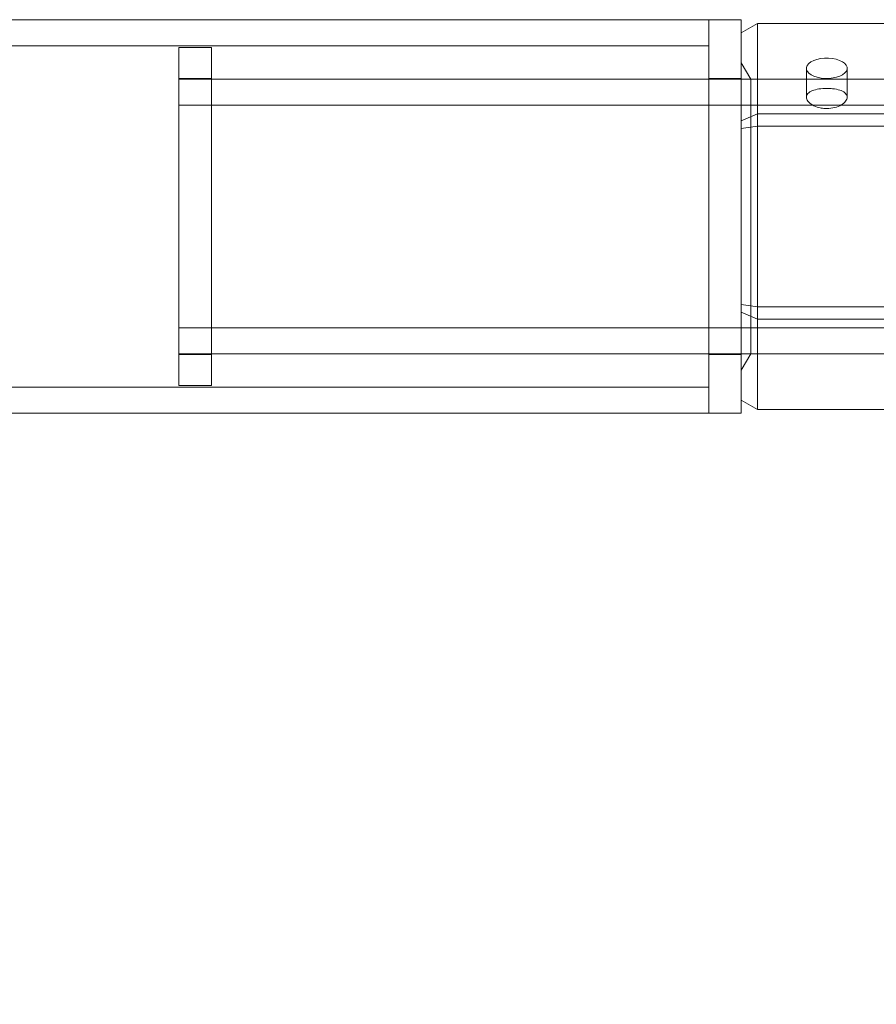
# Model space of a CAD drawing. Units: millimetres. Extents: x 1311 to 9416, y 1402 to 8069.
# Drawn here: x 7648 to 7753, y 3729 to 3850 of the extents above; entities that cross this region are included whole.
import ezdxf

# ---------------------------------------------------------------- set-up
doc = ezdxf.new("R2010")
doc.units = ezdxf.units.MM
doc.layers.add('Dimensions', color=7, linetype='Continuous')
doc.styles.get("Standard").update_dxf_attribs({"font": 'arial.ttf'})
doc.dimstyles.new('Leikkiset keinu', dxfattribs={"dimtxt": 150, "dimasz": 2.5, "dimexe": 0.06, "dimexo": 0.625, "dimtad": 0, "dimtih": 1, "dimtoh": 1, "dimdec": 0, "dimtxsty": 'Standard', "dimcen": 2.5, "dimadec": 0, "dimazin": 0, "dimtfac": 1, "dimtmove": 0, "dimatfit": 3, "dimfxl": 1, "dimarcsym": 0})

# ---------------------------------------------------------------- blocks, each defined once
blk = doc.blocks.new('A$C57e69df2')
at = {"color": 0, "linetype": 'Continuous', "lineweight": 0}
for p, q in [((3892.99, 1120.61), (5805.99, 1120.61)), ((5805.99, 1120.61), (5805.99, 1096.46)), ((5809.99, 1120.61), (5805.99, 1120.61)), ((5805.99, 1072.31), (5805.99, 1120.61)), ((5809.99, 1120.61), (5809.99, 1096.46)), ((5809.99, 1118.99), (5811.99, 1120.14)), ((5811.99, 1120.14), (5811.99, 1109.05)), ((5829.99, 1120.14), (5811.99, 1120.14)), ((5809.99, 1108.21), (5809.99, 1118.99)), ((3892.99, 1117.41), (5805.99, 1117.41)), ((5740.99, 1117.21), (5740.99, 1096.46)), ((5744.99, 1117.21), (5740.99, 1117.21)), ((5744.99, 1117.21), (5744.99, 1096.46)), ((5811.14, 1113.31), (5809.99, 1115.31)), ((5817.97, 1111.1), (5817.97, 1114.65)), ((5822.97, 1111.1), (5822.97, 1114.65)), ((5744.99, 1113.41), (5740.99, 1113.41)), ((5740.99, 1113.31), (5809.99, 1113.31)), ((5809.99, 1113.41), (5805.99, 1113.41)), ((5809.99, 1113.31), (5809.99, 1113.31)), ((5809.99, 1113.31), (5840.99, 1113.31)), ((5811.14, 1113.31), (5844.49, 1113.31)), ((5811.14, 1113.31), (5811.14, 1079.61)), ((5740.99, 1110.11), (5840.99, 1110.11)), ((5809.99, 1108.21), (5811.99, 1109.05)), ((5809.99, 1107.24), (5809.99, 1108.21)), ((5811.99, 1109.05), (5811.99, 1107.55)), ((5811.99, 1109.05), (5829.99, 1109.05)), ((5811.99, 1107.55), (5809.99, 1107.24)), ((5809.99, 1085.68), (5809.99, 1107.24)), ((5811.99, 1107.55), (5811.99, 1085.37)), ((5829.99, 1107.55), (5811.99, 1107.55)), ((5740.99, 1096.46), (5740.99, 1075.71)), ((5744.99, 1096.46), (5744.99, 1075.71)), ((5805.99, 1096.46), (5805.99, 1072.31)), ((5809.99, 1096.46), (5809.99, 1072.31)), ((5809.99, 1084.72), (5809.99, 1085.68)), ((5811.99, 1085.37), (5809.99, 1085.68)), ((5811.99, 1085.37), (5811.99, 1083.87)), ((5811.99, 1085.37), (5829.99, 1085.37)), ((5809.99, 1073.94), (5809.99, 1084.72)), ((5811.99, 1083.87), (5809.99, 1084.72)), ((5811.99, 1083.87), (5811.99, 1072.78)), ((5829.99, 1083.87), (5811.99, 1083.87)), ((5740.99, 1082.81), (5840.99, 1082.81)), ((5740.99, 1079.61), (5809.99, 1079.61)), ((5744.99, 1079.51), (5740.99, 1079.51)), ((5809.99, 1079.51), (5805.99, 1079.51)), ((5809.99, 1079.61), (5809.99, 1079.61)), ((5811.14, 1079.61), (5809.99, 1077.61)), ((5809.99, 1079.61), (5840.99, 1079.61)), ((5811.14, 1079.61), (5844.49, 1079.61)), ((3892.99, 1075.51), (5805.99, 1075.51)), ((5744.99, 1075.71), (5740.99, 1075.71)), ((5811.99, 1072.78), (5809.99, 1073.94)), ((3892.99, 1072.31), (5805.99, 1072.31)), ((5809.99, 1072.31), (5805.99, 1072.31)), ((5811.99, 1072.78), (5829.99, 1072.78))]:
    blk.add_line(p, q, dxfattribs=at)
at = {"color": 0, "linetype": 'Continuous', "lineweight": 0, "extrusion": (2.13334e-16, -1.23168e-16, -1)}
for major_axis in [(-2.5, 0), (2.5, 0)]:
    blk.add_ellipse((5820.47, 1114.65), major_axis=major_axis, ratio=0.5, start_param=-1.289761, end_param=1.851831, dxfattribs=at)
at = {"color": 0, "linetype": 'Continuous', "lineweight": 0}
for points, knots in [([(5821.16, 1112.14), (5820.93, 1112.17), (5820.7, 1112.18), (5820.47, 1112.18), (5820.16, 1112.18), (5819.82, 1112.16), (5819.2, 1112.06), (5818.92, 1111.99), (5818.48, 1111.81), (5818.29, 1111.69), (5818.03, 1111.42), (5817.97, 1111.26), (5817.97, 1110.95), (5818.03, 1110.78), (5818.29, 1110.44), (5818.48, 1110.28), (5818.92, 1110.02), (5819.2, 1109.9), (5819.6, 1109.8), (5819.69, 1109.78), (5819.78, 1109.77)], [-0.0679027, -0.0679027, -0.0679027, -0.0679027, 0, 0, 0, 0.0943368, 0.0943368, 0.1886736, 0.1886736, 0.2830167, 0.2830167, 0.3773598, 0.3773598, 0.4716502, 0.4716502, 0.5659406, 0.5659406, 0.6602592, 0.6602592, 0.6866817, 0.6866817, 0.6866817, 0.6866817]), ([(5819.78, 1109.77), (5820.01, 1109.73), (5820.24, 1109.71), (5820.78, 1109.71), (5821.12, 1109.75), (5821.74, 1109.9), (5822.02, 1110.02), (5822.46, 1110.28), (5822.65, 1110.44), (5822.91, 1110.78), (5822.97, 1110.95), (5822.97, 1111.26), (5822.91, 1111.42), (5822.65, 1111.69), (5822.46, 1111.81), (5822.02, 1111.99), (5821.74, 1112.06), (5821.34, 1112.12), (5821.25, 1112.13), (5821.16, 1112.14)], [0.6866817, 0.6866817, 0.6866817, 0.6866817, 0.7545778, 0.7545778, 0.8488965, 0.8488965, 0.9432151, 0.9432151, 1.0375055, 1.0375055, 1.1317959, 1.1317959, 1.2261502, 1.2261502, 1.3205044, 1.3205044, 1.41483, 1.41483, 1.4412529, 1.4412529, 1.4412529, 1.4412529])]:
    blk.add_open_spline(points, degree=3, knots=knots, dxfattribs=at)
blk = doc.blocks.new('*D3')
at = {"layer": 'Defpoints', "color": 0, "transparency": 16777216}
for p in [(2016.4, 3825.49), (9416.4, 3825.49), (9416.4, 1500.74)]:
    blk.add_point(p, dxfattribs=at)
at = {"layer": 'Dimensions', "color": 0, "lineweight": -2, "transparency": 16777216}
for p, q in [((2016.4, 3824.86), (2016.4, 1500.68)), ((9416.4, 3824.86), (9416.4, 1500.68)), ((2018.9, 1500.74), (5492.67, 1500.74)), ((9413.9, 1500.74), (5940.13, 1500.74))]:
    blk.add_line(p, q, dxfattribs=at)
at = {"layer": 'Dimensions', "color": 0, "transparency": 16777216}
for points in [[(2018.9, 1501.15), (2018.9, 1500.32), (2016.4, 1500.74)], [(9413.9, 1501.15), (9413.9, 1500.32), (9416.4, 1500.74)]]:
    blk.add_solid(points, dxfattribs=at)
at = {"layer": 'Dimensions', "color": 0, "transparency": 16777216, "insert": (5716.4, 1500.74), "char_height": 150, "attachment_point": 5}
blk.add_mtext('7400', dxfattribs=at)
blk = doc.blocks.new('*D5')
at = {"layer": 'Defpoints', "color": 0, "transparency": 16777216}
for p in [(3516.4, 3825.49), (7916.4, 3825.49), (7916.4, 3215.26)]:
    blk.add_point(p, dxfattribs=at)
at = {"layer": 'Dimensions', "color": 0, "lineweight": -2, "transparency": 16777216}
for p, q in [((3516.4, 3824.86), (3516.4, 3215.2)), ((7916.4, 3824.86), (7916.4, 3215.2)), ((3518.9, 3215.26), (5489.03, 3215.26)), ((7913.9, 3215.26), (5943.76, 3215.26))]:
    blk.add_line(p, q, dxfattribs=at)
at = {"layer": 'Dimensions', "color": 0, "transparency": 16777216}
for points in [[(3518.9, 3215.68), (3518.9, 3214.84), (3516.4, 3215.26)], [(7913.9, 3215.68), (7913.9, 3214.84), (7916.4, 3215.26)]]:
    blk.add_solid(points, dxfattribs=at)
at = {"layer": 'Dimensions', "color": 0, "transparency": 16777216, "insert": (5716.4, 3215.26), "char_height": 150, "attachment_point": 5}
blk.add_mtext('4400', dxfattribs=at)

msp = doc.modelspace()

# ---------------------------------------------------------------- block references
msp.add_blockref('A$C57e69df2', (1926.91, 2729.03))

# ---------------------------------------------------------------- dimensions: what is measured, and where the dimension line sits
at = {"layer": 'Dimensions'}
for base, p1, p2, picture, middle in [((9416.4, 1500.74), (2016.4, 3825.49), (9416.4, 3825.49), '*D3', (5716.4, 1500.74)), ((7916.4, 3215.26), (3516.4, 3825.49), (7916.4, 3825.49), '*D5', (5716.4, 3215.26))]:
    dim = msp.add_linear_dim(base=base, p1=p1, p2=p2, dimstyle='Leikkiset keinu', dxfattribs=at)
    dim.commit()
    dim.dimension.update_dxf_attribs({"geometry": picture, "text_midpoint": middle})

doc.saveas('drawing.dxf')
